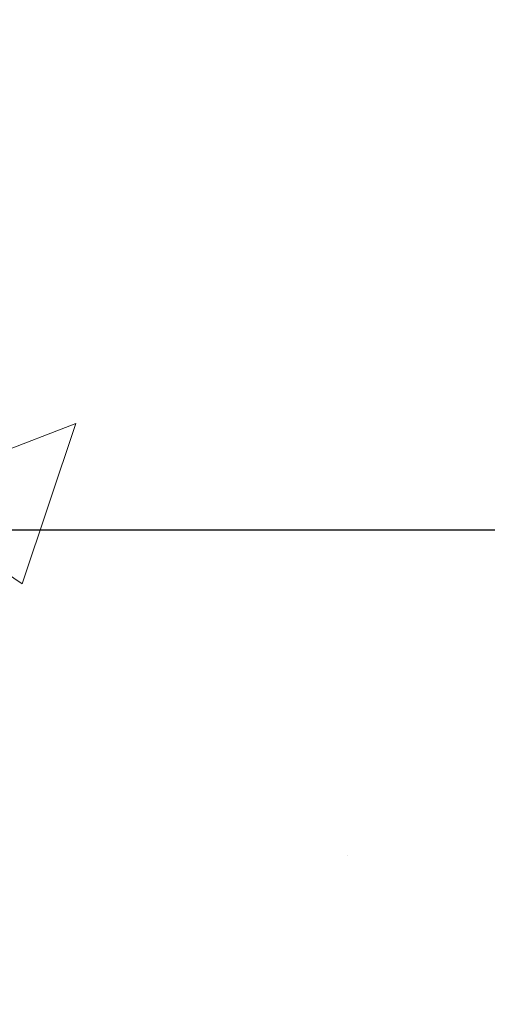
# Model space of a CAD drawing. Extents: x -308 to 3254, y -284 to 1977.
# Drawn here: x 20 to 21, y 18 to 19 of the extents above; entities that cross this region are included whole.
import ezdxf

# ---------------------------------------------------------------- set-up
doc = ezdxf.new("R2010")
doc.units = 0
doc.header["$LTSCALE"] = 5
doc.header["$MEASUREMENT"] = 0
doc.layers.get('DEFPOINTS').update_dxf_attribs({"linetype": 'CONTINUOUS'})
for name, color, linetype, lineweight in [('CONCRETE - H', 130, 'CONTINUOUS', 9), ('DIMS', 50, 'CONTINUOUS', 25), ('MIG FOOT - H', 251, 'CONTINUOUS', 20), ('TEXT - 4', 241, 'CONTINUOUS', 25)]:
    doc.layers.add(name, color=color, linetype=linetype, lineweight=lineweight)
doc.styles.add('ROMANS', font='romans', dxfattribs={"width": 0.9})
doc.dimstyles.get("Standard").update_dxf_attribs({"dimtxt": 0.18, "dimasz": 0.18, "dimexe": 0.18, "dimexo": 0.0625, "dimgap": 0.09, "dimtad": 0, "dimtih": 1, "dimtoh": 1, "dimdec": 4, "dimzin": 0, "dimdsep": 46, "dimtxsty": 'Standard', "dimcen": 0.09, "dimadec": 0, "dimazin": 0, "dimtfac": 1, "dimtdec": 4, "dimtofl": 0, "dimtmove": 0, "dimatfit": 3, "dimfxl": 1, "dimtolj": 1, "dimtzin": 0, "dimarcsym": 0})

# ---------------------------------------------------------------- blocks, each defined once
blk = doc.blocks.new('*D9')
at = {"layer": 'DEFPOINTS', "color": 0, "transparency": 16777216}
for p in [(19.31067507986143, 19.9964604098478), (26.81067507986006, 19.69635089876996), (26.81067507986006, 18.78913356870581)]:
    blk.add_point(p, dxfattribs=at)
at = {"layer": 'DIMS', "color": 0, "lineweight": -2, "transparency": 16777216}
for p, q in [((19.31067507986143, 19.7164604098478), (19.31067507986143, 18.50913356870581)), ((26.81067507986006, 19.41635089876996), (26.81067507986006, 18.50913356870581)), ((19.59067507986143, 18.78913356870581), (22.811369938219, 18.78913356870581)), ((26.53067507986006, 18.78913356870581), (25.56470327155233, 18.78913356870581))]:
    blk.add_line(p, q, dxfattribs=at)
at = {"layer": 'DIMS', "color": 0, "transparency": 16777216}
for points in [[(19.59067507986143, 18.83580023537247), (19.59067507986143, 18.74246690203914), (19.31067507986143, 18.78913356870581)], [(26.53067507986006, 18.83580023537247), (26.53067507986006, 18.74246690203914), (26.81067507986006, 18.78913356870581)]]:
    blk.add_solid(points, dxfattribs=at)
at = {"layer": 'DIMS', "color": 0, "transparency": 16777216, "insert": (24.18803660488567, 18.78913356870581), "char_height": 0.28, "attachment_point": 5}
blk.add_mtext('\\A1;7 1/2 IN\\P [190.5mm]', dxfattribs=at)

msp = doc.modelspace()

# ---------------------------------------------------------------- hatches: boundary and pattern name
at = {"layer": 'CONCRETE - H'}
h = msp.add_hatch(dxfattribs=at)
h.set_pattern_fill('AR-CONC', color=256, scale=0.19)
h.set_pattern_definition([(49.99999999999999, (0, 0), (1.362794346941432, -0.1192290564669307), [0.1425, -1.5675]), (355, (0, 0), (-0.2636275338647, 1.429165054030022), [0.114, -1.254]), (100.45144446, (0.1135661939, -0.0099357536), (1.099166808781513, 1.309935982840396), [0.1211063648, -1.3321700128]), (46.18420000000002, (0, 0.38), (2.027758528275987, -0.3144866335068454), [0.21375, -2.351249999999999]), (96.63563549, (0.1689798155, 0.3537927167), (1.775857696781034, 1.850825341471646), [0.1816596498, -1.998256144]), (351.1841639899999, (0, 0.38), (1.775857695604069, 1.850825340512981), [0.171, -1.8810000019]), (21, (0.19, 0.285), (1.134123399025077, -0.7649758922641438), [0.1425, -1.5675]), (326.0000000000001, (0.19, 0.285), (0.4622991306510053, 1.377785085589021), [0.114, -1.254]), (71.45144474, (0.2845102826, 0.2212520094), (1.596422515786945, 0.6128091903320723), [0.121106361, -1.3321700128]), (37.50000000000001, (0, 0), (0.02310372510285227, 0.6324983222794919), [0, -1.2388, 0, -1.273, 0, -1.25875]), (7.499999999999999, (0, 0), (0.4998321211400824, 0.7493822525764845), [0, -0.7258, 0, -1.2103, 0, -0.47975]), (327.5, (-0.4237, 0), (1.014262628727577, -0.04285425629532154), [0, -0.475, 0, -1.482, 0, -1.9665]), (317.5, (-0.6137, 0), (1.108053721750534, 0.1901994664314037), [0, -0.6175, 0, -0.9842, 0, -1.3965])])
edge = h.paths.add_edge_path()
edge.add_spline(control_points=[(29.41028253951339, 20.19641658383929), (30.06996340581027, 19.43276156346321), (29.54377378609456, 17.07412402243571), (29.84898746996137, 13.89675588897953), (29.0110965662699, 10.25931846157541), (27.49203109724002, 9.61312714473416), (26.42188917552059, 9.462023997104183)], knot_values=[0, 0, 0, 0, 2.342351850464982, 7.118363044685017, 9.85840581246722, 12.36704259016652, 12.36704259016652, 12.36704259016652, 12.36704259016652], degree=3, periodic=0)
edge.add_line((26.42188917552143, 9.462023997101793), (25.92888983209067, 9.462023997102808))
edge.add_line((25.92888983209067, 9.462023997102808), (25.92888983208158, 9.58431405655962))
edge.add_line((25.92888983208158, 9.58431405655962), (25.92888983208113, 9.658874005615843))
edge.add_line((25.92888983208113, 9.658874005615843), (25.25920613208129, 9.658874005615843))
edge.add_arc((25.25931805736107, 9.699111892546842), 0.04023804259578399, 243.1113543276193, 269.840627078058, ccw=False)
edge.add_line((25.24112008179713, 9.663224098558992), (25.10535917417929, 9.741605695117514))
edge.add_arc((25.04861081180788, 9.646848894417925), 0.1104501150323468, 59.08326926782043, 89.98490231941565)
edge.add_line((25.04863991588068, 9.75729900561575), (24.14068197485167, 9.75729900561575))
edge.add_arc((24.14068197485187, 9.796669005615737), 0.03936999999998747, 242.4871287811187, 269.99999999972084, ccw=False)
edge.add_line((24.12249508743587, 9.761751473828442), (23.44251104593947, 10.15429710320186))
edge.add_arc((23.38088304909729, 10.05110086736974), 0.1201976417601417, 59.15467653510372, 89.98609011685896)
edge.add_line((23.38091222987027, 10.17129850558772), (23.1694707739886, 10.17129850561147))
edge.add_arc((23.16946846568024, 10.21066850606685), 0.03937000052304725, 228.5625690315457, 270.00335931737845, ccw=False)
edge.add_line((23.14341332976888, 10.18115364821821), (23.02701127611748, 10.297448106949))
edge.add_arc((22.77541229379889, 10.04947262136507), 0.3532617858675583, 44.58443146571313, 75.94925362918758)
edge.add_arc((22.48617656155848, 8.880889578870558), 1.557106217849067, 76.06434754572115, 103.935484639781)
edge.add_arc((22.20388773358398, 10.03219027145814), 0.3717223039589921, 104.4420498479295, 134.267933564842)
edge.add_line((21.94442012787098, 10.29837447994194), (21.82888348880753, 10.18110400680234))
edge.add_arc((21.80845422568403, 10.20139813223028), 0.02879594274640099, 258.8526076278325, 315.1901313093846, ccw=False)
edge.add_line((21.80288700299261, 10.17314548013957), (20.09198190050844, 10.17129850561147))
edge.add_arc((20.09210727001301, 10.21099809442276), 0.03969978676639813, 185.8168632455197, 269.8190631231173, ccw=False)
edge.add_line((20.05261190050814, 10.20697455655524), (20.05261190050788, 17.54636828876302))
edge.add_arc((20.09198190050814, 17.54636828876292), 0.03937000000025392, 107.3023772367969, 179.9999999998501, ccw=False)
edge.add_line((20.08027269213798, 17.58395673564975), (20.09754563323131, 17.59048273244458))
edge.add_line((20.09754563323131, 17.59048273244458), (20.11472222940537, 17.59719711251297))
edge.add_line((20.11472222940537, 17.59719711251297), (20.13170613574229, 17.60428825912847))
edge.add_line((20.13170613574229, 17.60428825912847), (20.14840100732144, 17.61194455556439))
edge.add_line((20.14840100732144, 17.61194455556439), (20.16471049922538, 17.62035438509476))
edge.add_line((20.16471049922538, 17.62035438509476), (20.18054941355021, 17.62966995681565))
edge.add_line((20.18054941355021, 17.62966995681565), (20.19588994286013, 17.63985723689531))
edge.add_line((20.19588994286013, 17.63985723689531), (20.21072269702617, 17.65082242385553))
edge.add_line((20.21072269702617, 17.65082242385553), (20.22503829444722, 17.66247168854058))
edge.add_line((20.22503829444722, 17.66247168854058), (20.23882735004199, 17.67471125302156))
edge.add_line((20.23882735004199, 17.67471125302156), (20.25207862922579, 17.68747455461882))
edge.add_line((20.25207862922579, 17.68747455461882), (20.26477601077849, 17.70076693750458))
edge.add_line((20.26477601077849, 17.70076693750458), (20.27690613837203, 17.71459501358846))
edge.add_line((20.27690613837203, 17.71459501358846), (20.28846892896181, 17.72892638277359))
edge.add_line((20.28846892896181, 17.72892638277359), (20.29946739004308, 17.74371956143865))
edge.add_line((20.29946739004308, 17.74371956143865), (20.30990452911246, 17.75893306596369))
edge.add_line((20.30990452911246, 17.75893306596369), (20.31978335366566, 17.77452541272693))
edge.add_line((20.31978335366566, 17.77452541272693), (20.32910687119838, 17.79045511810843))
edge.add_line((20.32910687119838, 17.79045511810843), (20.33787815283958, 17.80668074036227))
edge.add_line((20.33787815283958, 17.80668074036227), (20.34610539739523, 17.82316421212182))
edge.add_line((20.34610539739523, 17.82316421212182), (20.35380561310384, 17.83987326325929))
edge.add_line((20.35380561310384, 17.83987326325929), (20.36099667648804, 17.85677619504055))
edge.add_line((20.36099667648804, 17.85677619504055), (20.36769694070935, 17.87384279423328))
edge.add_line((20.36769694070935, 17.87384279423328), (20.37392931647, 17.89105705177055))
edge.add_line((20.37392931647, 17.89105705177055), (20.37971924657595, 17.90841085020658))
edge.add_line((20.37971924657595, 17.90841085020658), (20.38509220097612, 17.92589615669137))
edge.add_line((20.38509220097612, 17.92589615669137), (20.39007364961853, 17.94350493837489))
edge.add_line((20.39007364961853, 17.94350493837489), (20.39468906245256, 17.96122916240735))
edge.add_line((20.39468906245256, 17.96122916240735), (20.39896390942621, 17.97906079593874))
edge.add_line((20.39896390942621, 17.97906079593874), (20.40292366048934, 17.99699180611925))
edge.add_line((20.40292366048934, 17.99699180611925), (20.40659378558948, 18.01501416009911))
edge.add_line((20.40659378558948, 18.01501416009911), (20.40999975467648, 18.03311982502807))
edge.add_line((20.40999975467648, 18.03311982502807), (20.4131670376988, 18.05130076805632))
edge.add_line((20.4131670376988, 18.05130076805632), (20.41612110460446, 18.06954895633386))
edge.add_line((20.41612110460446, 18.06954895633386), (20.41888742534329, 18.08785635701157))
edge.add_line((20.41888742534329, 18.08785635701157), (20.4214914698633, 18.10621493723831))
edge.add_line((20.4214914698633, 18.10621493723831), (20.42357576716458, 18.12176052541396))
edge.add_line((20.42357576716458, 18.12176052541396), (20.42359350723345, 18.12175867148336))
edge.add_line((20.42359350723345, 18.12175867148336), (20.42631461004257, 18.14305350494148))
edge.add_line((20.42631461004257, 18.14305350494148), (20.42858464559967, 18.16151742671811))
edge.add_line((20.42858464559967, 18.16151742671811), (20.43079428473274, 18.18000039664481))
edge.add_line((20.43079428473274, 18.18000039664481), (20.43296215189187, 18.19843616702123))
edge.add_arc((20.37431468649771, 18.2053620480348), 0.05905499999977373, 353.264937825085, 366.6781923675485)
edge.add_line((20.43296899739116, 18.21222971420231), (20.43079428473274, 18.23072369942817))
edge.add_line((20.43079428473274, 18.23072369942817), (20.42858464559967, 18.24920666935488))
edge.add_line((20.42858464559967, 18.24920666935488), (20.42631461004257, 18.26767059113105))
edge.add_line((20.42631461004257, 18.26767059113105), (20.42395870811342, 18.28610743190781))
edge.add_line((20.42395870811342, 18.28610743190781), (20.4214914698633, 18.30450915883445))
edge.add_line((20.4214914698633, 18.30450915883445), (20.41888742534329, 18.32286773906141))
edge.add_line((20.41888742534329, 18.32286773906141), (20.41612110460446, 18.34117513973867))
edge.add_line((20.41612110460446, 18.34117513973867), (20.4131670376988, 18.35942332801666))
edge.add_line((20.4131670376988, 18.35942332801666), (20.40999975467648, 18.37760427104492))
edge.add_line((20.40999975467648, 18.37760427104492), (20.40659378558948, 18.39570993597387))
edge.add_line((20.40659378558948, 18.39570993597387), (20.40292366048934, 18.4137322899535))
edge.add_line((20.40292366048934, 18.4137322899535), (20.39896390942621, 18.43166330013402))
edge.add_line((20.39896390942621, 18.43166330013402), (20.39468906245256, 18.44949493366563))
edge.add_line((20.39468906245256, 18.44949493366563), (20.39007364961853, 18.4672191576981))
edge.add_line((20.39007364961853, 18.4672191576981), (20.38509220097612, 18.48482793938162))
edge.add_line((20.38509220097612, 18.48482793938162), (20.37971924657595, 18.50231324586618))
edge.add_line((20.37971924657595, 18.50231324586618), (20.37392931647, 18.51966704430221))
edge.add_line((20.37392931647, 18.51966704430221), (20.36769694070935, 18.5368813018397))
edge.add_line((20.36769694070935, 18.5368813018397), (20.36099667648804, 18.5539479010322))
edge.add_line((20.36099667648804, 18.5539479010322), (20.35380561310384, 18.57085083281346))
edge.add_line((20.35380561310384, 18.57085083281346), (20.34610539739523, 18.58755988395116))
edge.add_line((20.34610539739523, 18.58755988395116), (20.33787815283958, 18.60404335571071))
edge.add_line((20.33787815283958, 18.60404335571071), (20.32910687119838, 18.62026897796456))
edge.add_line((20.32910687119838, 18.62026897796456), (20.31978335366566, 18.63619868334605))
edge.add_line((20.31978335366566, 18.63619868334605), (20.30990452911246, 18.65179103010929))
edge.add_line((20.30990452911246, 18.65179103010929), (20.29946739004308, 18.6670045346341))
edge.add_line((20.29946739004308, 18.6670045346341), (20.28846892896135, 18.68179771329939))
edge.add_line((20.28846892896135, 18.68179771329939), (20.27690613837203, 18.69612908248452))
edge.add_line((20.27690613837203, 18.69612908248452), (20.26477601077849, 18.7099571585684))
edge.add_line((20.26477601077849, 18.7099571585684), (20.25207862922534, 18.72324954145417))
edge.add_line((20.25207862922534, 18.72324954145417), (20.23882735004199, 18.7360128430512))
edge.add_line((20.23882735004199, 18.7360128430512), (20.22503829444722, 18.74825240753241))
edge.add_line((20.22503829444722, 18.74825240753241), (20.21072269702617, 18.75990167221723))
edge.add_line((20.21072269702617, 18.75990167221723), (20.19588994286013, 18.77086685917745))
edge.add_line((20.19588994286013, 18.77086685917745), (20.18054941355021, 18.78105413925711))
edge.add_line((20.18054941355021, 18.78105413925711), (20.16489726498511, 18.79025986570765))
edge.add_line((20.16489726498511, 18.79025986570765), (20.16490347775934, 18.7902702034901))
edge.add_line((20.16490347775934, 18.7902702034901), (20.16471049922538, 18.79036971097823))
edge.add_line((20.16471049922538, 18.79036971097823), (20.16489726498511, 18.79025986570765))
edge.add_line((20.16489726498511, 18.79025986570765), (20.14840100732144, 18.79877954050814))
edge.add_line((20.14840100732144, 18.79877954050814), (20.13170613574184, 18.80643583694406))
edge.add_line((20.13170613574184, 18.80643583694406), (20.11472222940537, 18.81352698355956))
edge.add_line((20.11472222940537, 18.81352698355956), (20.09754563323131, 18.82024136362794))
edge.add_line((20.09754563323131, 18.82024136362794), (20.08027269213781, 18.82676736042289))
edge.add_arc((20.09198190050808, 18.86435580730984), 0.03937000000039628, 180.0000000008117, 252.6976227630944, ccw=False)
edge.add_line((20.05261190050769, 18.86435580730928), (20.05261190050814, 18.97824524504973))
edge.add_line((20.05261190050814, 18.97824524504973), (20.05261190050814, 19.05359085616853))
edge.add_line((20.05261190050814, 19.05359085616853), (19.98174590050812, 19.05359085616853))
edge.add_line((19.98174590050812, 19.05359085616853), (19.95445100411428, 19.0535908561683))
edge.add_arc((19.99355690050706, 19.05814341228916), 0.0393699999989383, 122.90315213849061, 186.640261262193, ccw=False)
edge.add_line((19.97217030387228, 19.09119806981722), (20.28738824432818, 19.2951463012903))
edge.add_arc((20.10969840050667, 19.49383865471819), 0.2665564328768478, 311.8061494065151, 360.0000000001672)
edge.add_line((20.37625483338351, 19.49383865471897), (20.37625483338351, 19.54305225706823))
edge.add_line((20.37625483338351, 19.54305225706823), (20.39513279026059, 19.54305225706845))
edge.add_line((20.39513279026059, 19.54305225706845), (20.46599853829238, 19.54305225706845))
edge.add_line((20.46599853829238, 19.54305225706845), (20.46599853829238, 19.48935838447802))
edge.add_line((20.46599853829238, 19.48935838447802), (20.66481743593027, 19.48935838447802))
edge.add_arc((20.66481743593029, 19.56809854195834), 0.07874015748031127, 269.9999999999896, 359.9999999999897)
edge.add_line((20.7435575934106, 19.56809854195832), (20.74355643909631, 19.69635089876985))
edge.add_line((20.74355643909631, 19.69635089876985), (26.81067392554574, 19.69635089877008))
edge.add_line((26.81067392554574, 19.69635089877008), (26.81067507986006, 20.19635089877019))
edge.add_line((26.81067507986006, 20.19635089877019), (29.41028253951339, 20.19641658383929))
h.paths.add_polyline_path([(23.13803660488567, 18.34580023537248), (25.35470327155234, 18.34580023537248), (25.35470327155234, 19.23246690203914), (23.13803660488567, 19.23246690203914)], flags=24)
h.paths.add_polyline_path([(21.9180909957634, 15.95603788635517), (26.9660909957634, 15.95603788635517), (26.9660909957634, 17.30937121968851), (21.9180909957634, 17.30937121968851)], flags=24)
h.paths.add_polyline_path([(22.72331264358953, 11.68608848391399), (28.92331264358953, 11.68608848391399), (28.92331264358953, 13.03942181724732), (22.72331264358953, 13.03942181724732)], flags=24)
h.paths.add_polyline_path([(26.5181575055577, 10.39372218938751), (28.24482417222436, 10.39372218938751), (28.24482417222436, 11.28038885605418), (26.5181575055577, 11.28038885605418)], flags=24)
at = {"layer": 'MIG FOOT - H'}
h = msp.add_hatch(dxfattribs=at)
h.set_pattern_fill('ANSI31', color=256, scale=1.9685, style=0)
h.set_pattern_definition([(45, (-929.8630952094743, -447.3663184251426), (-0.1739924623457148, 0.1739924623457148), [])])
h.paths.add_polyline_path([(19.71267507990675, 18.95918349709379), (19.54867507990699, 18.95918349709368), (19.54867507990744, 18.39668349709368), (19.7126750799072, 18.39668349709368)])
edge = h.paths.add_edge_path()
edge.add_line((22.26742504890731, 9.876023497093882), (19.90300507990744, 9.876023497093882))
edge.add_arc((19.9030050799071, 10.06635349709379), 0.1903299999999604, 179.9999999999829, 270.0000000000342, ccw=False)
edge.add_line((19.7126750799072, 10.0663534970939), (19.71267507990743, 18.02168349709379))
edge.add_line((19.71267507990765, 18.02168349709368), (19.54867507990744, 18.02168349709368))
edge.add_line((19.54867507990744, 18.02168349709368), (19.54867507990744, 10.06635349709379))
edge.add_arc((19.90300507990756, 10.0663534970939), 0.3543300000001182, 180.0000000000092, 269.9999999999816)
edge.add_line((19.90300507990733, 9.712023497093895), (22.26742504890731, 9.712023497093895))
edge.add_line((22.26742504890731, 9.712023497093895), (22.2674250489072, 9.876023497093882))
h.paths.add_polyline_path([(23.23617507990699, 9.876023497093769), (22.70492811090722, 9.876023497093769), (22.70492811090699, 9.712023497093782), (23.23617507990744, 9.712023497093895)])

# ---------------------------------------------------------------- dimensions: what is measured, and where the dimension line sits
at = {"layer": 'DIMS'}
dim = msp.add_linear_dim(base=(26.81067507986006, 18.78913356870581), p1=(19.31067507986143, 19.9964604098478), p2=(26.81067507986006, 19.69635089876996), text='<>\\P[]', dimstyle='Standard', override={"dimtxt": 0.28, "dimasz": 0.28, "dimexe": 0.28, "dimexo": 0.28, "dimgap": 0.28, "dimlunit": 5, "dimpost": ' IN', "dimfrac": 2}, dxfattribs=at)
dim.commit()
dim.dimension.update_dxf_attribs({"geometry": '*D9', "text_midpoint": (24.18803660488567, 18.78913356870581), "dimtype": 160})

# ---------------------------------------------------------------- leaders
at = {"layer": 'TEXT - 4'}
msp.add_leader([(20.59102259496294, 19.62396105013323), (21.68221814170687, 17.1467634520165), (21.92763703245004, 17.1467634520165)], dimstyle='Standard', override={"dimtxt": 0.7, "dimasz": 0.28, "dimexe": 0.5, "dimexo": 0.5, "dimtih": 0, "dimtoh": 0, "dimtxsty": 'ROMANS', "dimdle": 0.05, "dimclrd": 256, "dimclre": 256, "dimclrt": 256, "dimtfac": 0.3, "dimlwd": 65535, "dimlwe": 65535}, dxfattribs=at)

doc.saveas('drawing.dxf')
